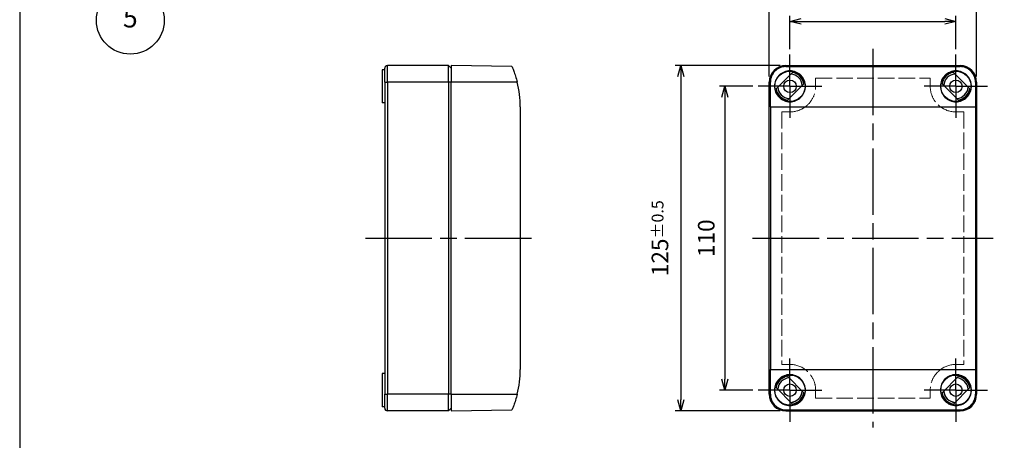
# Model space of a CAD drawing. Units: millimetres. Extents: x 0 to 1637, y 0 to 560.
# Drawn here: x 0 to 356, y 191 to 344 of the extents above; entities that cross this region are included whole.
import ezdxf

# ---------------------------------------------------------------- set-up
doc = ezdxf.new("R2010")
doc.units = ezdxf.units.MM
doc.header["$LTSCALE"] = 2
for name, pattern in [('AM_ISO02W050x2', [3.75, 3, -0.75]), ('AM_ISO08W050', [18, 12, -1.5, 3, -1.5]), ('AM_ISO08W050x2', [9, 6, -0.75, 1.5, -0.75])]:
    doc.linetypes.add(name, pattern=pattern)
for name, color, linetype, lineweight in [('AM_5', 3, 'Continuous', 25), ('AM_7', 4, 'AM_ISO08W050', 25), ('ﾄｯﾌﾟｶﾊﾞｰ', 7, 'Continuous', 25), ('ﾄｯﾌﾟｶﾊﾞｰ0', 7, 'AM_ISO02W050x2', 13), ('ﾎﾞﾃﾞｨｰ', 2, 'Continuous', 25)]:
    doc.layers.add(name, color=color, linetype=linetype, lineweight=lineweight)
doc.styles.add('ACISOTS', font='isocp.shx', dxfattribs={"height": 1, "bigfont": 'extfont.shx'})
doc.styles.get("Standard").update_dxf_attribs({"font": 'ISOCP.SHX', "bigfont": 'EXTFONT.SHX'})
doc.dimstyles.new('AM_ISO$0', dxfattribs={"dimtxt": 3.5, "dimasz": 2.5, "dimexe": 1, "dimexo": 1, "dimgap": 1.5, "dimtad": 1, "dimdsep": 46, "dimtxsty": 'STANDARD', "dimblk": 'OPEN30', "dimcen": 0, "dimclrd": 3, "dimclre": 3, "dimclrt": 2, "dimadec": 0, "dimazin": 2, "dimtp": 0.1, "dimtm": 0.1, "dimtfac": 0.71, "dimtmove": 0, "dimatfit": 3, "dimldrblk": 'OPEN30', "dimfxl": 1, "dimlwd": -1, "dimlwe": -1, "dimarcsym": 0})

# ---------------------------------------------------------------- blocks, each defined once
blk = doc.blocks.new('TK-A3')
blk.add_lwpolyline([(0, 0), (403, 0), (403, 280), (0, 280)], close=True)
blk = doc.blocks.new('_Open30')
at = {"color": 0, "linetype": 'ByBlock', "lineweight": -2}
for p, q in [((-1, 0.268), (0, 0)), ((0, 0), (-1, -0.268)), ((0, 0), (-1, 0))]:
    blk.add_line(p, q, dxfattribs=at)
blk = doc.blocks.new('*D173')
at = {"layer": 'AM_5', "color": 3}
for p, q in [((271, 323), (271, 361)), ((346, 323), (346, 361)), ((275, 359), (342, 359))]:
    blk.add_line(p, q, dxfattribs=at)
at = {"layer": 'Defpoints', "color": 0}
for p in [(346, 359), (271, 321), (346, 321)]:
    blk.add_point(p, dxfattribs=at)
at = {"layer": 'AM_5', "color": 3, "xscale": 4, "yscale": 4, "zscale": 4, "rotation": 180}
blk.add_blockref('_Open30', (271, 359), dxfattribs=at)
at = {"layer": 'AM_5', "color": 3, "xscale": 4, "yscale": 4, "zscale": 4}
blk.add_blockref('_Open30', (346, 359), dxfattribs=at)
at = {"layer": 'AM_5', "color": 2, "insert": (308.5, 366.5), "char_height": 6, "attachment_point": 5}
blk.add_mtext('75{}{\\A0;{\\H1.5x;}{\\A2;\\H0.71x;\\C3;%%p0.3}}', dxfattribs=at)
blk = doc.blocks.new('*D174')
at = {"layer": 'AM_5', "color": 3}
for p, q in [((278.5, 332.98), (278.5, 345)), ((282.5, 343), (334.5, 343)), ((338.5, 332.98), (338.5, 345))]:
    blk.add_line(p, q, dxfattribs=at)
at = {"layer": 'Defpoints', "color": 0}
for p in [(338.5, 343), (278.5, 330.98), (338.5, 330.98)]:
    blk.add_point(p, dxfattribs=at)
at = {"layer": 'AM_5', "color": 3, "xscale": 4, "yscale": 4, "zscale": 4, "rotation": 180}
blk.add_blockref('_Open30', (278.5, 343), dxfattribs=at)
at = {"layer": 'AM_5', "color": 3, "xscale": 4, "yscale": 4, "zscale": 4}
blk.add_blockref('_Open30', (338.5, 343), dxfattribs=at)
at = {"layer": 'AM_5', "color": 2, "insert": (308.5, 349), "char_height": 6, "attachment_point": 5}
blk.add_mtext('60', dxfattribs=at)
blk = doc.blocks.new('*D175')
at = {"layer": 'AM_5', "color": 3}
for p, q in [((265.02, 319.5), (253, 319.5)), ((255, 315.5), (255, 213.5)), ((265.02, 209.5), (253, 209.5))]:
    blk.add_line(p, q, dxfattribs=at)
at = {"layer": 'Defpoints', "color": 0}
for p in [(267.02, 319.5), (255, 209.5), (267.02, 209.5)]:
    blk.add_point(p, dxfattribs=at)
at = {"layer": 'AM_5', "color": 3, "xscale": 4, "yscale": 4, "zscale": 4}
for p, rotation in [((255, 319.5), 90), ((255, 209.5), 270)]:
    blk.add_blockref('_Open30', p, dxfattribs=dict(at, rotation=rotation))
at = {"layer": 'AM_5', "color": 2, "insert": (249, 264.5), "char_height": 6, "attachment_point": 5, "rotation": 90}
blk.add_mtext('110', dxfattribs=at)
blk = doc.blocks.new('*D176')
at = {"layer": 'AM_5', "color": 3}
for p, q in [((275, 327), (237, 327)), ((239, 323), (239, 206)), ((275, 202), (237, 202))]:
    blk.add_line(p, q, dxfattribs=at)
at = {"layer": 'Defpoints', "color": 0}
for p in [(277, 327), (239, 202), (277, 202)]:
    blk.add_point(p, dxfattribs=at)
at = {"layer": 'AM_5', "color": 3, "xscale": 4, "yscale": 4, "zscale": 4}
for p, rotation in [((239, 327), 90), ((239, 202), 270)]:
    blk.add_blockref('_Open30', p, dxfattribs=dict(at, rotation=rotation))
at = {"layer": 'AM_5', "color": 2, "insert": (231.5, 264.5), "char_height": 6, "attachment_point": 5, "rotation": 90}
blk.add_mtext('125{}{\\A0;{\\H1.5x;}{\\A2;\\H0.71x;\\C3;%%p0.5}}', dxfattribs=at)
blk = doc.blocks.new('*S164')
at = {"layer": 'AM_5', "color": 3, "linetype": 'Continuous'}
for p, q in [((122.36, 375.41), (115.41, 373.34)), ((116.4, 371.74), (122.36, 375.41)), ((117.38, 370.14), (122.36, 375.41))]:
    blk.add_line(p, q, dxfattribs=at)
at = {"layer": 'AM_5', "color": 3}
blk.add_line((78.27, 348.29), (116.4, 371.74), dxfattribs=at)
blk.add_circle((67.84, 341.87), 12.25, dxfattribs=at)
at = {"layer": 'AM_5', "color": 7, "insert": (67.84, 341.87), "char_height": 7, "attachment_point": 5, "style": 'ACISOTS'}
blk.add_mtext('5', dxfattribs=at)

msp = doc.modelspace()

# ---------------------------------------------------------------- linework, layer by layer
at = {"layer": 'AM_7'}
for p, q in [((308.5, 333), (308.5, 196)), ((125, 264.5), (187, 264.5)), ((265, 264.5), (352, 264.5))]:
    msp.add_line(p, q, dxfattribs=at)
at = {"layer": 'AM_7', "linetype": 'AM_ISO08W050x2'}
for p, q in [((278.5, 319.5), (278.5, 330.978)), ((338.5, 319.5), (338.5, 330.978)), ((278.5, 319.5), (267.022, 319.5)), ((278.5, 319.5), (289.978, 319.5)), ((278.5, 319.5), (278.5, 308.022)), ((338.5, 319.5), (327.022, 319.5)), ((338.5, 319.5), (349.978, 319.5)), ((338.5, 319.5), (338.5, 308.022)), ((278.5, 209.5), (278.5, 220.978)), ((338.5, 209.5), (338.5, 220.978)), ((278.5, 209.5), (267.022, 209.5)), ((278.5, 209.5), (289.978, 209.5)), ((278.5, 209.5), (278.5, 198.022)), ((338.5, 209.5), (327.022, 209.5)), ((338.5, 209.5), (349.978, 209.5)), ((338.5, 209.5), (338.5, 198.022))]:
    msp.add_line(p, q, dxfattribs=at)
at = {"layer": 'ﾄｯﾌﾟｶﾊﾞｰ'}
for p, q in [((177.991, 326.616), (156, 327)), ((156, 327), (156, 321)), ((273.483, 318.584), (279.416, 324.517)), ((277, 327), (340, 327)), ((277, 326.616), (277, 327)), ((277, 326.616), (340, 326.616)), ((337.584, 324.517), (343.517, 318.584)), ((340, 327), (340, 326.616)), ((179.889, 321), (156, 321)), ((156, 208), (156, 321)), ((271.417, 321), (271, 321)), ((271, 208), (271, 321)), ((283.517, 320.416), (277.584, 314.483)), ((339.416, 314.483), (333.483, 320.416)), ((346, 321), (345.583, 321)), ((346, 321), (346, 208)), ((181, 312), (181, 217)), ((271.436, 312), (271.436, 217)), ((271.436, 312), (345.564, 312)), ((345.564, 312), (345.564, 217)), ((271.436, 217), (345.564, 217)), ((277.584, 214.517), (283.517, 208.584)), ((333.483, 208.584), (339.416, 214.517)), ((279.416, 204.483), (273.483, 210.416)), ((343.517, 210.416), (337.584, 204.483)), ((156, 208), (179.889, 208)), ((156, 208), (156, 202)), ((271, 208), (271.417, 208)), ((345.583, 208), (346, 208)), ((156, 202), (177.991, 202.384)), ((277, 202), (277, 202.384)), ((277, 202.384), (340, 202.384)), ((277, 202), (340, 202)), ((340, 202.384), (340, 202))]:
    msp.add_line(p, q, dxfattribs=at)
for centre, radius in [((278.5, 319.5), 5.478), ((338.5, 319.5), 5.478), ((278.5, 319.5), 2.25), ((338.5, 319.5), 2.25), ((278.5, 209.5), 5.478), ((338.5, 209.5), 5.478), ((278.5, 209.5), 2.25), ((338.5, 209.5), 2.25)]:
    msp.add_circle(centre, radius, dxfattribs=at)
for centre, radius, start, end in [((277, 321), 6, 90, 180), ((278.5, 319.5), 5.1, 10.34543, 79.65457), ((338.5, 319.5), 5.1, 100.34543, 169.65457), ((340, 321), 6, 0, 90), ((144, 312), 37, 0, 14.07804), ((278.5, 319.5), 4.433, 4.13708, 85.86292), ((278.5, 319.5), 4.45, 4.33121, 85.66879), ((338.5, 319.5), 4.45, 94.33121, 175.66879), ((338.5, 319.5), 4.433, 94.13708, 175.86292), ((278.5, 319.5), 5.1, 190.34543, 259.65457), ((278.5, 319.5), 4.45, 184.33121, 265.66879), ((278.5, 319.5), 4.433, 184.13708, 265.86292), ((338.5, 319.5), 4.433, 274.13708, 355.86292), ((338.5, 319.5), 4.45, 274.33121, 355.66879), ((338.5, 319.5), 5.1, 280.34543, 349.65457), ((144, 217), 37, 345.92197, 0), ((278.5, 209.5), 5.1, 100.34543, 169.65457), ((278.5, 209.5), 4.45, 94.33121, 175.66879), ((278.5, 209.5), 4.433, 94.13708, 175.86292), ((338.5, 209.5), 4.433, 4.13708, 85.86292), ((338.5, 209.5), 4.45, 4.33121, 85.66879), ((338.5, 209.5), 5.1, 10.34543, 79.65457), ((277, 208), 6, 180, 270), ((278.5, 209.5), 4.433, 274.13708, 355.86292), ((278.5, 209.5), 4.45, 274.33121, 355.66879), ((278.5, 209.5), 5.1, 280.34543, 349.65457), ((338.5, 209.5), 5.1, 190.34543, 259.65457), ((338.5, 209.5), 4.45, 184.33121, 265.66879), ((338.5, 209.5), 4.433, 184.13708, 265.86292), ((340, 208), 6, 270, 0)]:
    msp.add_arc(centre, radius, start, end, dxfattribs=at)
for centre, start_param, end_param in [((270.791, 312), 1.5707963, 1.8165045), ((346.209, 312), 4.4666809, 4.712389), ((270.791, 217), 1.3250882, 1.5707963), ((346.209, 217), 4.712389, 4.9580971)]:
    msp.add_ellipse(centre, major_axis=(0, -37), ratio=0.0174551, start_param=start_param, end_param=end_param, dxfattribs=at)
for points, knots in [([(177.991, 326.616), (177.991, 326.616), (178.053, 326.474), (178.288, 325.907), (178.459, 325.484), (178.828, 324.502), (179.053, 323.867), (179.494, 322.475), (179.709, 321.716), (179.889, 321)], [0, 0, 0, 0, 0.21192408, 0.21192408, 0.42384816, 0.42384816, 0.64541349, 0.64541349, 0.86697882, 0.86697882, 0.86697882, 0.86697882]), ([(277, 326.616), (276.294, 326.616), (275.546, 326.474), (274.181, 325.907), (273.563, 325.484), (272.57, 324.502), (272.134, 323.867), (271.556, 322.475), (271.414, 321.716), (271.417, 321)], [0, 0, 0, 0, 0.21192408, 0.21192408, 0.42384816, 0.42384816, 0.64541349, 0.64541349, 0.86697882, 0.86697882, 0.86697882, 0.86697882]), ([(278.5, 313.9), (277.797, 313.9), (277.048, 314.041), (275.669, 314.612), (275.041, 315.042), (274.043, 316.039), (273.611, 316.673), (273.042, 318.056), (272.905, 318.804), (272.908, 320.213), (273.054, 320.967), (273.637, 322.351), (274.074, 322.98), (275.069, 323.957), (275.688, 324.377), (277.052, 324.939), (277.798, 325.079), (279.202, 325.079), (279.948, 324.939), (281.312, 324.377), (281.931, 323.957), (282.926, 322.98), (283.363, 322.351), (283.946, 320.967), (284.092, 320.213), (284.095, 318.804), (283.958, 318.056), (283.389, 316.673), (282.957, 316.039), (281.959, 315.042), (281.331, 314.612), (279.952, 314.041), (279.203, 313.9), (278.5, 313.9)], [-3.4123993, -3.4123993, -3.4123993, -3.4123993, -3.2015726, -3.2015726, -2.9907459, -2.9907459, -2.7775135, -2.7775135, -2.564281, -2.564281, -2.3459574, -2.3459574, -2.1276338, -2.1276338, -1.9169167, -1.9169167, -1.7061996, -1.7061996, -1.4954826, -1.4954826, -1.2847655, -1.2847655, -1.0664419, -1.0664419, -0.8481183, -0.8481183, -0.6348858, -0.6348858, -0.4216534, -0.4216534, -0.2108267, -0.2108267, 0, 0, 0, 0]), ([(338.5, 313.9), (337.797, 313.9), (337.048, 314.041), (335.669, 314.612), (335.041, 315.042), (334.043, 316.039), (333.611, 316.673), (333.042, 318.056), (332.905, 318.804), (332.908, 320.213), (333.054, 320.967), (333.637, 322.351), (334.074, 322.98), (335.069, 323.957), (335.688, 324.377), (337.052, 324.939), (337.798, 325.079), (339.202, 325.079), (339.948, 324.939), (341.312, 324.377), (341.931, 323.957), (342.926, 322.98), (343.363, 322.351), (343.946, 320.967), (344.092, 320.213), (344.095, 318.804), (343.958, 318.056), (343.389, 316.673), (342.957, 316.039), (341.959, 315.042), (341.331, 314.612), (339.952, 314.041), (339.203, 313.9), (338.5, 313.9)], [-3.4123993, -3.4123993, -3.4123993, -3.4123993, -3.2015726, -3.2015726, -2.9907459, -2.9907459, -2.7775135, -2.7775135, -2.564281, -2.564281, -2.3459574, -2.3459574, -2.1276338, -2.1276338, -1.9169167, -1.9169167, -1.7061996, -1.7061996, -1.4954826, -1.4954826, -1.2847655, -1.2847655, -1.0664419, -1.0664419, -0.8481183, -0.8481183, -0.6348858, -0.6348858, -0.4216534, -0.4216534, -0.2108267, -0.2108267, 0, 0, 0, 0]), ([(345.583, 321), (345.586, 321.716), (345.444, 322.475), (344.866, 323.867), (344.43, 324.502), (343.437, 325.484), (342.819, 325.907), (341.454, 326.474), (340.706, 326.616), (340, 326.616)], [2.56060231, 2.56060231, 2.56060231, 2.56060231, 2.78216764, 2.78216764, 3.00373296, 3.00373296, 3.21565704, 3.21565704, 3.42758113, 3.42758113, 3.42758113, 3.42758113]), ([(278.5, 203.921), (277.798, 203.921), (277.052, 204.061), (275.688, 204.623), (275.069, 205.043), (274.074, 206.02), (273.637, 206.649), (273.054, 208.033), (272.908, 208.787), (272.905, 210.196), (273.042, 210.944), (273.611, 212.327), (274.043, 212.961), (275.041, 213.958), (275.669, 214.388), (277.048, 214.959), (277.797, 215.1), (279.203, 215.1), (279.952, 214.959), (281.331, 214.388), (281.959, 213.958), (282.957, 212.961), (283.389, 212.327), (283.958, 210.944), (284.095, 210.196), (284.092, 208.787), (283.946, 208.033), (283.363, 206.649), (282.926, 206.02), (281.931, 205.043), (281.312, 204.623), (279.948, 204.061), (279.202, 203.921), (278.5, 203.921)], [-3.4123993, -3.4123993, -3.4123993, -3.4123993, -3.2016822, -3.2016822, -2.9909652, -2.9909652, -2.7726415, -2.7726415, -2.5543179, -2.5543179, -2.3410855, -2.3410855, -2.127853, -2.127853, -1.9170263, -1.9170263, -1.7061996, -1.7061996, -1.495373, -1.495373, -1.2845463, -1.2845463, -1.0713138, -1.0713138, -0.8580814, -0.8580814, -0.6397578, -0.6397578, -0.4214341, -0.4214341, -0.2107171, -0.2107171, 0, 0, 0, 0]), ([(338.5, 203.921), (337.798, 203.921), (337.052, 204.061), (335.688, 204.623), (335.069, 205.043), (334.074, 206.02), (333.637, 206.649), (333.054, 208.033), (332.908, 208.787), (332.905, 210.196), (333.042, 210.944), (333.611, 212.327), (334.043, 212.961), (335.041, 213.958), (335.669, 214.388), (337.048, 214.959), (337.797, 215.1), (339.203, 215.1), (339.952, 214.959), (341.331, 214.388), (341.959, 213.958), (342.957, 212.961), (343.389, 212.327), (343.958, 210.944), (344.095, 210.196), (344.092, 208.787), (343.946, 208.033), (343.363, 206.649), (342.926, 206.02), (341.931, 205.043), (341.312, 204.623), (339.948, 204.061), (339.202, 203.921), (338.5, 203.921)], [-3.4123993, -3.4123993, -3.4123993, -3.4123993, -3.2016822, -3.2016822, -2.9909652, -2.9909652, -2.7726415, -2.7726415, -2.5543179, -2.5543179, -2.3410855, -2.3410855, -2.127853, -2.127853, -1.9170263, -1.9170263, -1.7061996, -1.7061996, -1.495373, -1.495373, -1.2845463, -1.2845463, -1.0713138, -1.0713138, -0.8580814, -0.8580814, -0.6397578, -0.6397578, -0.4214341, -0.4214341, -0.2107171, -0.2107171, 0, 0, 0, 0]), ([(179.889, 208), (179.709, 207.284), (179.494, 206.525), (179.053, 205.133), (178.828, 204.498), (178.459, 203.516), (178.288, 203.093), (178.053, 202.526), (177.991, 202.384), (177.991, 202.384)], [-2.58076938, -2.58076938, -2.58076938, -2.58076938, -2.35920405, -2.35920405, -2.13763873, -2.13763873, -1.92571464, -1.92571464, -1.71379056, -1.71379056, -1.71379056, -1.71379056]), ([(271.417, 208), (271.414, 207.284), (271.556, 206.525), (272.134, 205.133), (272.57, 204.498), (273.563, 203.516), (274.181, 203.093), (275.546, 202.526), (276.294, 202.384), (277, 202.384)], [-2.58076938, -2.58076938, -2.58076938, -2.58076938, -2.35920405, -2.35920405, -2.13763873, -2.13763873, -1.92571464, -1.92571464, -1.71379056, -1.71379056, -1.71379056, -1.71379056]), ([(340, 202.384), (340.706, 202.384), (341.454, 202.526), (342.819, 203.093), (343.437, 203.516), (344.43, 204.498), (344.866, 205.133), (345.444, 206.525), (345.586, 207.284), (345.583, 208)], [1.71379056, 1.71379056, 1.71379056, 1.71379056, 1.92571464, 1.92571464, 2.13763873, 2.13763873, 2.35920405, 2.35920405, 2.58076938, 2.58076938, 2.58076938, 2.58076938])]:
    msp.add_open_spline(points, degree=3, knots=knots, dxfattribs=at)
at = {"layer": 'ﾄｯﾌﾟｶﾊﾞｰ0'}
for p, q in [((287.777, 322.423), (329.223, 322.423)), ((275.592, 310.208), (275.592, 218.792)), ((278.5, 310.208), (275.592, 310.208)), ((341.408, 310.208), (338.5, 310.208)), ((341.408, 310.208), (341.408, 218.792)), ((275.592, 218.792), (278.5, 218.792)), ((338.5, 218.792), (341.408, 218.792)), ((287.777, 206.577), (329.223, 206.577))]:
    msp.add_line(p, q, dxfattribs=at)
for centre, start, end in [((278.5, 319.5), 270, 306.18191), ((338.5, 319.5), 233.81809, 270), ((278.5, 209.5), 53.81809, 90), ((338.5, 209.5), 90, 126.18191)]:
    msp.add_arc(centre, 9.292, start, end, dxfattribs=at)
for centre, start_param, end_param in [((287.5, 312), 4.9381917, 5.0287715), ((329.5, 312), 1.2544138, 1.3449936), ((287.5, 217), 4.3960064, 4.4865863), ((329.5, 217), 1.796599, 1.8871789)]:
    msp.add_ellipse(centre, major_axis=(0, 33.499), ratio=0.0087307, start_param=start_param, end_param=end_param, dxfattribs=at)
for points, knots in [([(283.986, 312), (284.38, 312.291), (284.748, 312.606), (285.909, 313.771), (286.624, 314.825), (287.563, 317.117), (287.787, 318.354), (287.785, 319.5)], [3.41334449, 3.41334449, 3.41334449, 3.41334449, 3.55447553, 3.55447553, 3.90711885, 3.90711885, 4.25976218, 4.25976218, 4.25976218, 4.25976218]), ([(329.215, 319.5), (329.213, 318.354), (329.437, 317.117), (330.376, 314.825), (331.091, 313.771), (332.252, 312.606), (332.62, 312.291), (333.014, 312)], [-4.25976218, -4.25976218, -4.25976218, -4.25976218, -3.90711885, -3.90711885, -3.55447553, -3.55447553, -3.41334449, -3.41334449, -3.41334449, -3.41334449]), ([(287.785, 209.5), (287.787, 210.646), (287.563, 211.883), (286.624, 214.175), (285.909, 215.229), (284.748, 216.394), (284.38, 216.709), (283.986, 217)], [-1.4067957, -1.4067957, -1.4067957, -1.4067957, -1.05415237, -1.05415237, -0.70150905, -0.70150905, -0.56037801, -0.56037801, -0.56037801, -0.56037801]), ([(333.014, 217), (332.62, 216.709), (332.252, 216.394), (331.091, 215.229), (330.376, 214.175), (329.437, 211.883), (329.213, 210.646), (329.215, 209.5)], [0.56037801, 0.56037801, 0.56037801, 0.56037801, 0.70150905, 0.70150905, 1.05415237, 1.05415237, 1.4067957, 1.4067957, 1.4067957, 1.4067957])]:
    msp.add_open_spline(points, degree=3, knots=knots, dxfattribs=at)
at = {"layer": 'ﾎﾞﾃﾞｨｰ'}
for p, q in [((131, 325.5), (131, 313.5)), ((132, 325.5), (131, 325.5)), ((132, 321), (132, 326)), ((155, 327), (133, 327)), ((133, 321), (133, 327)), ((156, 326), (155, 327)), ((155, 321), (155, 327)), ((132, 321), (132, 208)), ((132, 321), (133, 321)), ((133, 321), (133, 208)), ((155, 321), (133, 321)), ((155, 321), (155, 208)), ((156, 321), (155, 321)), ((132, 313.5), (131, 313.5)), ((131, 215.5), (131, 203.5)), ((132, 215.5), (131, 215.5)), ((132, 203), (132, 208)), ((132, 208), (133, 208)), ((155, 208), (133, 208)), ((133, 202), (133, 208)), ((156, 208), (155, 208)), ((155, 202), (155, 208)), ((132, 203.5), (131, 203.5)), ((156, 203), (155, 202)), ((155, 202), (133, 202))]:
    msp.add_line(p, q, dxfattribs=at)
for centre, start, end in [((133, 326), 90, 180.00001), ((133, 203), 180, 270)]:
    msp.add_arc(centre, 1, start, end, dxfattribs=at)

# ---------------------------------------------------------------- block references
at = {"lineweight": 0, "xscale": 2, "yscale": 2, "zscale": 2}
msp.add_blockref('TK-A3', (0, 0), dxfattribs=at)
at = {"layer": 'AM_5'}
msp.add_blockref('*S164', (-27.837, 1.511), dxfattribs=at)

# ---------------------------------------------------------------- dimensions: what is measured, and where the dimension line sits
dim = msp.add_linear_dim(base=(346, 359), p1=(271, 321), p2=(346, 321), text='<>{}{\\A0;{\\H1.5x;}{\\A2;\\H0.71x;\\C3;%%p0.3}}', dimstyle='AM_ISO$0', override={"dimscale": 2, "dimtxt": 3, "dimasz": 2, "dimtp": 0.3, "dimtm": 0.3}, dxfattribs=at)
dim.commit()
dim.dimension.update_dxf_attribs({"geometry": '*D173', "text_midpoint": (308.5, 366.5)})
dim = msp.add_linear_dim(base=(338.5, 343), p1=(278.5, 330.978), p2=(338.5, 330.978), dimstyle='AM_ISO$0', override={"dimscale": 2, "dimtxt": 3, "dimasz": 2}, dxfattribs=at)
dim.commit()
dim.dimension.update_dxf_attribs({"geometry": '*D174', "text_midpoint": (308.5, 349)})
dim = msp.add_linear_dim(base=(239, 202), p1=(277, 327), p2=(277, 202), angle=90, text='<>{}{\\A0;{\\H1.5x;}{\\A2;\\H0.71x;\\C3;%%p0.5}}', dimstyle='AM_ISO$0', override={"dimscale": 2, "dimtxt": 3, "dimasz": 2, "dimtp": 0.5, "dimtm": 0.5}, dxfattribs=at)
dim.commit()
dim.dimension.update_dxf_attribs({"geometry": '*D176', "text_midpoint": (231.5, 264.5)})
dim = msp.add_linear_dim(base=(255, 209.5), p1=(267.022, 319.5), p2=(267.022, 209.5), angle=90, dimstyle='AM_ISO$0', override={"dimscale": 2, "dimtxt": 3, "dimasz": 2}, dxfattribs=at)
dim.commit()
dim.dimension.update_dxf_attribs({"geometry": '*D175', "text_midpoint": (249, 264.5)})

doc.saveas('drawing.dxf')
